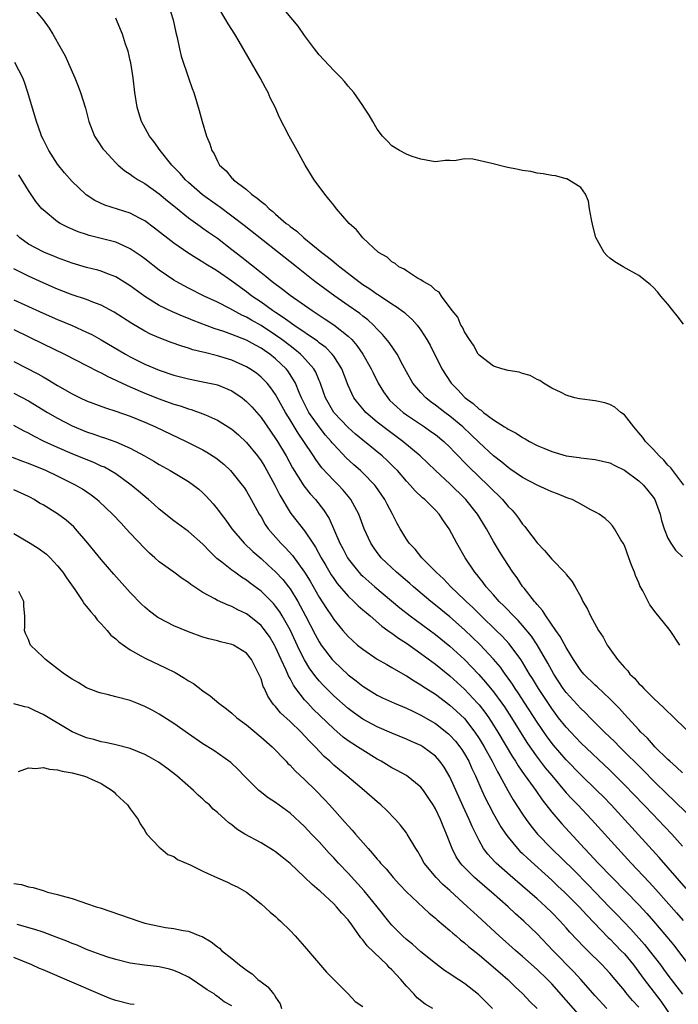
# Model space of a CAD drawing. Units: inches. Extents: x 2643000 to 2646000, y 1473000 to 1476000.
# Drawn here: x 2643784 to 2643874, y 1473938 to 1474073 of the extents above; entities that cross this region are included whole.
import ezdxf

# ---------------------------------------------------------------- set-up
doc = ezdxf.new("R2010")
doc.units = ezdxf.units.IN
doc.header["$MEASUREMENT"] = 0
doc.layers.add('LD26431473_2ft', color=78, linetype='Continuous')

msp = doc.modelspace()

# ---------------------------------------------------------------- linework, layer by layer
at = {"layer": 'LD26431473_2ft'}
for points, elevation in [([(2643785.18, 1474075.18), (2643787, 1474073), (2643787.86, 1474071.86), (2643788.37, 1474071), (2643789.5, 1474069), (2643790.03, 1474068.03), (2643790.51, 1474067), (2643791.39, 1474065), (2643791.85, 1474063.86), (2643792.16, 1474063), (2643792.83, 1474060.83), (2643793.32, 1474059), (2643794.09, 1474057), (2643794.43, 1474056.43), (2643795.25, 1474055.25), (2643795.44, 1474055), (2643797, 1474053.34), (2643797.35, 1474053), (2643798.24, 1474052.24), (2643799, 1474051.77), (2643799.42, 1474051.42), (2643800.08, 1474051), (2643801, 1474050.49), (2643803, 1474049.07), (2643804.11, 1474048.11), (2643805, 1474047.39), (2643805.21, 1474047.21), (2643807, 1474045.78), (2643808.61, 1474044.61), (2643809, 1474044.35), (2643809.78, 1474043.78), (2643811, 1474042.94), (2643813, 1474041.41), (2643814.35, 1474040.35), (2643817, 1474038.22), (2643817.69, 1474037.69), (2643818.53, 1474037), (2643819.94, 1474035.94), (2643821, 1474035.12), (2643824.05, 1474033), (2643825.84, 1474031.84), (2643827.03, 1474031.03), (2643829, 1474029.48), (2643829.5, 1474029), (2643830.2, 1474028.2), (2643831.03, 1474027), (2643832.16, 1474025), (2643832.42, 1474024.42), (2643833.12, 1474023), (2643833.84, 1474021.84), (2643834.43, 1474021), (2643834.7, 1474020.7), (2643835.72, 1474019.72), (2643836.57, 1474019), (2643837, 1474018.68), (2643839.51, 1474017), (2643840.39, 1474016.39), (2643841, 1474015.96), (2643842.18, 1474015), (2643843, 1474014.21), (2643843.58, 1474013.58), (2643845.54, 1474011.54), (2643847, 1474010.13), (2643848.21, 1474009), (2643849, 1474008.2), (2643849.62, 1474007.62), (2643850.24, 1474007), (2643851, 1474006.07), (2643851.54, 1474005.54), (2643852.01, 1474005), (2643852.44, 1474004.44), (2643853, 1474003.63), (2643853.31, 1474003.31), (2643853.55, 1474003), (2643855, 1474001.06), (2643856.02, 1474000.02), (2643857, 1473998.8), (2643858.88, 1473996.88), (2643859, 1473996.69), (2643859.79, 1473995.79), (2643860.25, 1473995), (2643861, 1473993.62), (2643861.31, 1473993), (2643861.93, 1473991.93), (2643862.34, 1473991), (2643863.45, 1473989), (2643864.07, 1473988.07), (2643864.63, 1473987), (2643864.79, 1473986.79), (2643865, 1473986.47), (2643866.05, 1473985), (2643867, 1473983.92), (2643867.46, 1473983.46), (2643867.77, 1473983), (2643868.42, 1473982.42), (2643869, 1473981.69), (2643869.37, 1473981.37), (2643869.67, 1473981), (2643871, 1473979.67), (2643871.73, 1473979), (2643872.41, 1473978.41), (2643873, 1473977.79), (2643873.42, 1473977.42), (2643875.88, 1473975)], 8682), ([(2643804.27, 1474075), (2643804.89, 1474073), (2643805.26, 1474071.26), (2643805.46, 1474070.54), (2643805.77, 1474069), (2643805.99, 1474067.99), (2643807.04, 1474065), (2643807.53, 1474063.53), (2643807.74, 1474063), (2643808.5, 1474060.5), (2643808.89, 1474059), (2643809.48, 1474057), (2643809.95, 1474055.95), (2643810.21, 1474055), (2643810.54, 1474054.54), (2643811, 1474053.53), (2643811.3, 1474053), (2643812.2, 1474052.2), (2643813, 1474051.22), (2643813.12, 1474051.12), (2643813.21, 1474051), (2643815, 1474049.64), (2643815.71, 1474049), (2643816.48, 1474048.48), (2643817, 1474047.99), (2643817.58, 1474047.58), (2643818.1, 1474047), (2643818.62, 1474046.62), (2643819, 1474046.28), (2643820.48, 1474045), (2643820.78, 1474044.78), (2643821, 1474044.58), (2643821.92, 1474043.92), (2643822.89, 1474043), (2643825.35, 1474041), (2643826.29, 1474040.29), (2643827, 1474039.69), (2643827.4, 1474039.4), (2643827.85, 1474039), (2643830.45, 1474037), (2643831, 1474036.61), (2643831.98, 1474035.98), (2643833, 1474035.24), (2643833.15, 1474035.15), (2643835, 1474033.91), (2643835.58, 1474033.58), (2643836.73, 1474032.73), (2643837, 1474032.46), (2643837.79, 1474031.79), (2643838.48, 1474031), (2643839, 1474030.3), (2643839.84, 1474029), (2643840.26, 1474028.26), (2643841.89, 1474025), (2643843.17, 1474023), (2643844.09, 1474022.09), (2643845, 1474021.09), (2643845.1, 1474021), (2643846.21, 1474020.21), (2643847, 1474019.44), (2643847.29, 1474019.29), (2643847.61, 1474019), (2643849, 1474017.95), (2643850.5, 1474017), (2643850.82, 1474016.82), (2643851, 1474016.67), (2643852.13, 1474016.13), (2643853, 1474015.53), (2643853.36, 1474015.36), (2643853.95, 1474015), (2643855, 1474014.46), (2643855.94, 1474014.06), (2643857, 1474013.63), (2643859, 1474013.04), (2643860.78, 1474012.78), (2643861, 1474012.74), (2643862.58, 1474012.58), (2643863, 1474012.52), (2643865, 1474012.05), (2643865.68, 1474011.68), (2643867, 1474011.05), (2643869, 1474009.6), (2643869.64, 1474009), (2643870.25, 1474008.25), (2643871, 1474007.29), (2643871.18, 1474007), (2643871.92, 1474005), (2643872.11, 1474004.11), (2643872.49, 1474003), (2643873, 1474001.68), (2643873.39, 1474001), (2643874.06, 1474000.06), (2643875, 1473999.13)], 8678), ([(2643875.18, 1474009), (2643873.67, 1474011), (2643873.39, 1474011.39), (2643873, 1474011.75), (2643872.43, 1474012.43), (2643871.8, 1474013), (2643871, 1474013.87), (2643869.92, 1474015), (2643869.54, 1474015.54), (2643869, 1474016.2), (2643868.29, 1474017), (2643867, 1474018.64), (2643866.51, 1474019), (2643865.71, 1474019.71), (2643865, 1474020.1), (2643864.31, 1474020.31), (2643863, 1474020.57), (2643860.84, 1474020.84), (2643860.18, 1474021), (2643859.26, 1474021.26), (2643859, 1474021.35), (2643858.29, 1474021.71), (2643857, 1474022.33), (2643855.89, 1474023), (2643855.38, 1474023.38), (2643855, 1474023.54), (2643854.06, 1474024.06), (2643853, 1474024.36), (2643852.51, 1474024.51), (2643851, 1474024.78), (2643850.14, 1474025), (2643849, 1474025.34), (2643847, 1474026.85), (2643846.9, 1474027), (2643846.23, 1474028.23), (2643845.68, 1474029), (2643845, 1474030.07), (2643844.71, 1474030.71), (2643844.52, 1474031), (2643844.09, 1474032.09), (2643843.32, 1474033), (2643841.82, 1474035), (2643841.52, 1474035.52), (2643841, 1474035.79), (2643840.42, 1474036.42), (2643839.3, 1474037), (2643839, 1474037.21), (2643838.52, 1474037.48), (2643837, 1474038.45), (2643836.68, 1474038.68), (2643835.98, 1474039), (2643835.46, 1474039.46), (2643835, 1474039.71), (2643834.34, 1474040.34), (2643833.17, 1474041), (2643830.99, 1474043), (2643830.12, 1474044.12), (2643829.11, 1474045), (2643827.39, 1474047), (2643827, 1474047.48), (2643826.34, 1474048.34), (2643825.76, 1474049), (2643824.32, 1474051), (2643823.09, 1474053), (2643821.96, 1474055), (2643820.86, 1474057), (2643819.56, 1474059.56), (2643818.95, 1474061), (2643818.28, 1474062.28), (2643817.97, 1474063), (2643817.62, 1474063.62), (2643816.88, 1474065), (2643814, 1474070), (2643813.4, 1474071), (2643812.46, 1474072.46), (2643812.16, 1474073), (2643811, 1474074.92)], 8676), ([(2643875.13, 1474031.13), (2643874.28, 1474032.28), (2643873.68, 1474033), (2643873, 1474033.89), (2643872.01, 1474035), (2643871.56, 1474035.56), (2643871, 1474036.18), (2643870.57, 1474036.57), (2643869, 1474037.83), (2643866.85, 1474039), (2643865.7, 1474039.7), (2643865, 1474040.22), (2643864.58, 1474040.58), (2643864.24, 1474041), (2643863.07, 1474043.07), (2643862.66, 1474044.66), (2643862.47, 1474045.53), (2643862.2, 1474047), (2643862.06, 1474048.06), (2643861.65, 1474049), (2643861, 1474049.94), (2643859.3, 1474051), (2643859.1, 1474051.1), (2643859, 1474051.1), (2643857.53, 1474051.53), (2643857, 1474051.57), (2643855.84, 1474051.83), (2643855, 1474051.92), (2643854.11, 1474052.11), (2643853, 1474052.26), (2643852.4, 1474052.4), (2643850.72, 1474052.72), (2643848.75, 1474053.25), (2643846.16, 1474053.84), (2643845, 1474053.86), (2643843.61, 1474053.61), (2643843, 1474053.65), (2643842.35, 1474053.65), (2643841, 1474053.46), (2643840.46, 1474053.54), (2643839, 1474053.82), (2643837.8, 1474054.2), (2643837, 1474054.52), (2643836.06, 1474055), (2643835, 1474055.65), (2643834.34, 1474056.34), (2643833.74, 1474057), (2643833, 1474057.96), (2643832.4, 1474059), (2643831.87, 1474059.87), (2643831.15, 1474061), (2643831, 1474061.19), (2643829.75, 1474063), (2643829, 1474063.87), (2643828.5, 1474064.5), (2643828.05, 1474065), (2643827, 1474066.04), (2643825, 1474068.17), (2643824.35, 1474069), (2643823, 1474070.82), (2643822.11, 1474072.11), (2643819.67, 1474075)], 8674), ([(2643874.65, 1473987), (2643873.32, 1473989), (2643873, 1473989.4), (2643871.36, 1473991.36), (2643870.52, 1473992.52), (2643870.26, 1473993), (2643869.53, 1473994.47), (2643869.15, 1473995.15), (2643869, 1473995.54), (2643868.55, 1473996.55), (2643868.4, 1473997), (2643867.98, 1473997.98), (2643867.63, 1473999), (2643867, 1474000.68), (2643866.83, 1474001), (2643866.53, 1474001.47), (2643865.63, 1474003), (2643865.39, 1474003.39), (2643865, 1474003.79), (2643864.38, 1474004.38), (2643863.52, 1474005), (2643863.2, 1474005.2), (2643862.4, 1474005.6), (2643861, 1474006.36), (2643860.6, 1474006.6), (2643859.8, 1474007), (2643859.22, 1474007.22), (2643859, 1474007.29), (2643857.79, 1474007.79), (2643857, 1474008.09), (2643855, 1474009), (2643853, 1474010.04), (2643851.25, 1474011.25), (2643851, 1474011.41), (2643850.14, 1474012.14), (2643849, 1474013.02), (2643847, 1474014.85), (2643845.92, 1474015.92), (2643844.78, 1474017), (2643843, 1474018.48), (2643842.28, 1474019), (2643841, 1474019.99), (2643840.41, 1474020.41), (2643839.66, 1474021), (2643839, 1474021.71), (2643837.89, 1474023), (2643837, 1474024.58), (2643836.51, 1474025.49), (2643835.73, 1474027), (2643834.63, 1474028.63), (2643833.72, 1474029.72), (2643833, 1474030.43), (2643832.46, 1474031), (2643831.71, 1474031.71), (2643831, 1474032.24), (2643830.59, 1474032.59), (2643829, 1474033.72), (2643827.15, 1474035), (2643824.42, 1474037), (2643821.86, 1474039), (2643814.69, 1474044.69), (2643813, 1474045.98), (2643811.27, 1474047.27), (2643811, 1474047.44), (2643808.93, 1474048.93), (2643807, 1474050.64), (2643806.61, 1474051), (2643805.86, 1474051.86), (2643804.74, 1474053), (2643803.1, 1474055), (2643802.24, 1474056.24), (2643801.67, 1474057), (2643800.56, 1474059), (2643800.18, 1474060.18), (2643799.95, 1474061), (2643799.65, 1474063), (2643799.41, 1474065), (2643799.08, 1474067.08), (2643799, 1474067.42), (2643798.7, 1474068.7), (2643798.36, 1474069.64), (2643797.92, 1474071), (2643797.68, 1474071.68), (2643797, 1474073.24)], 8680), ([(2643875, 1473969.41), (2643874.2, 1473970.2), (2643873.26, 1473971), (2643873, 1473971.24), (2643871.21, 1473973), (2643871, 1473973.21), (2643870.17, 1473974.17), (2643869.29, 1473975), (2643869, 1473975.31), (2643867, 1473977.48), (2643866.29, 1473978.29), (2643865, 1473979.6), (2643863.25, 1473981.25), (2643863, 1473981.46), (2643861.42, 1473983), (2643861, 1473983.51), (2643860.02, 1473985), (2643859, 1473986.64), (2643858.17, 1473988.17), (2643857.57, 1473989), (2643856.19, 1473991), (2643855.75, 1473991.75), (2643855, 1473992.56), (2643854.81, 1473992.81), (2643854.63, 1473993), (2643853.2, 1473994.8), (2643853, 1473995.06), (2643852.23, 1473996.23), (2643851.65, 1473997), (2643850.36, 1473999), (2643849.84, 1473999.84), (2643849, 1474001.24), (2643848.01, 1474003), (2643846.78, 1474005), (2643845.18, 1474007), (2643845.09, 1474007.09), (2643843, 1474009.17), (2643841.02, 1474011), (2643838.92, 1474013), (2643836.51, 1474015), (2643834.5, 1474016.5), (2643833, 1474017.67), (2643831.43, 1474019), (2643831.22, 1474019.22), (2643830.3, 1474020.3), (2643829.78, 1474021), (2643829, 1474022.68), (2643828.11, 1474025), (2643827, 1474026.74), (2643826.81, 1474027), (2643825.91, 1474027.91), (2643825, 1474028.57), (2643824.78, 1474028.78), (2643821.51, 1474031), (2643821.21, 1474031.21), (2643821, 1474031.35), (2643820.07, 1474032.07), (2643819, 1474032.72), (2643818.58, 1474033), (2643817, 1474034.14), (2643815.74, 1474035), (2643815, 1474035.57), (2643814.17, 1474036.17), (2643813, 1474037.04), (2643811, 1474038.44), (2643810.64, 1474038.64), (2643809.4, 1474039.4), (2643809, 1474039.68), (2643808.15, 1474040.15), (2643806.93, 1474040.93), (2643805, 1474042.25), (2643802.34, 1474044.34), (2643801, 1474045.35), (2643800.27, 1474045.73), (2643799, 1474046.42), (2643795.52, 1474047.52), (2643794.15, 1474048.15), (2643792.93, 1474048.93), (2643792.85, 1474049), (2643791, 1474050.77), (2643789.96, 1474051.96), (2643789, 1474053.13), (2643787.79, 1474055), (2643787, 1474056.58), (2643786.8, 1474057), (2643786.69, 1474057.31), (2643786.1, 1474059), (2643784.91, 1474063), (2643784.44, 1474064.44), (2643784.21, 1474065), (2643783.14, 1474067.14)], 8684), ([(2643875.74, 1473963.74), (2643873.72, 1473965.72), (2643873, 1473966.37), (2643871, 1473968.3), (2643869.67, 1473969.67), (2643868.34, 1473971), (2643867.68, 1473971.68), (2643866.32, 1473973), (2643865.67, 1473973.67), (2643864.28, 1473975), (2643862.28, 1473977), (2643861.65, 1473977.65), (2643861, 1473978.26), (2643859, 1473980.45), (2643858.59, 1473981), (2643857.29, 1473983), (2643857, 1473983.5), (2643856.49, 1473984.49), (2643855.01, 1473987.01), (2643854.21, 1473988.21), (2643853, 1473989.67), (2643852.37, 1473990.37), (2643851.73, 1473991), (2643851.39, 1473991.39), (2643851, 1473991.77), (2643850.4, 1473992.4), (2643849.78, 1473993), (2643849, 1473993.88), (2643847.98, 1473995), (2643847.58, 1473995.58), (2643847, 1473996.28), (2643846.69, 1473996.69), (2643846.41, 1473997), (2643845.08, 1473999), (2643843.94, 1474001), (2643842.9, 1474003), (2643842.09, 1474004.09), (2643841.51, 1474005), (2643841, 1474005.55), (2643839.53, 1474007), (2643839.23, 1474007.23), (2643838.2, 1474008.2), (2643837.52, 1474009), (2643837, 1474009.54), (2643835.77, 1474011), (2643835.39, 1474011.39), (2643834.38, 1474012.38), (2643833.69, 1474013), (2643831, 1474015.18), (2643830, 1474016), (2643829, 1474016.9), (2643827.03, 1474019), (2643825.88, 1474021), (2643825.66, 1474021.66), (2643825.12, 1474023.12), (2643825, 1474023.37), (2643824.52, 1474024.52), (2643824.25, 1474025), (2643822.73, 1474026.73), (2643822.45, 1474027), (2643821.66, 1474027.66), (2643821, 1474028.14), (2643819.88, 1474029), (2643819, 1474029.62), (2643817, 1474030.94), (2643815.68, 1474031.68), (2643815, 1474032.1), (2643814.37, 1474032.37), (2643812.73, 1474033.27), (2643811, 1474034.15), (2643809.19, 1474035), (2643807, 1474036.09), (2643806.4, 1474036.4), (2643805.31, 1474037), (2643805, 1474037.19), (2643803, 1474038.58), (2643801, 1474040.13), (2643800.5, 1474040.5), (2643799, 1474041.51), (2643798.11, 1474041.89), (2643797, 1474042.41), (2643793.35, 1474043.35), (2643793, 1474043.46), (2643791.85, 1474043.85), (2643790.44, 1474044.44), (2643789.35, 1474045), (2643789, 1474045.22), (2643787, 1474046.85), (2643786.85, 1474047), (2643786.02, 1474048.02), (2643785, 1474049.5), (2643783.67, 1474051.67)], 8686), ([(2643875, 1473959.33), (2643873.53, 1473961), (2643871.63, 1473963), (2643871, 1473963.63), (2643867, 1473967.78), (2643865.8, 1473969), (2643865, 1473969.78), (2643861, 1473973.56), (2643859.63, 1473975), (2643859, 1473975.68), (2643857.96, 1473977), (2643857, 1473978.26), (2643855.19, 1473981), (2643854.37, 1473982.37), (2643853.97, 1473983), (2643853, 1473984.62), (2643852.76, 1473985), (2643851.16, 1473987.16), (2643850.2, 1473988.2), (2643849.38, 1473989), (2643847.29, 1473991), (2643846.14, 1473992.14), (2643845.21, 1473993), (2643845, 1473993.22), (2643843.13, 1473995), (2643842.09, 1473996.09), (2643841.09, 1473997), (2643839.14, 1473999), (2643838.2, 1474000.2), (2643837.4, 1474001), (2643837, 1474001.57), (2643836.14, 1474003), (2643835.73, 1474003.73), (2643835.09, 1474005), (2643834.36, 1474006.36), (2643834.04, 1474007), (2643832.81, 1474008.81), (2643832.65, 1474009), (2643831, 1474010.7), (2643830.69, 1474011), (2643829.79, 1474011.79), (2643828.74, 1474012.74), (2643827, 1474014.56), (2643826.79, 1474014.79), (2643826.64, 1474015), (2643825.87, 1474015.87), (2643824.99, 1474016.99), (2643823.6, 1474019), (2643822.59, 1474021), (2643822.25, 1474021.75), (2643821.74, 1474023), (2643821.49, 1474023.49), (2643820.69, 1474024.69), (2643820.45, 1474025), (2643819, 1474026.38), (2643818.23, 1474027), (2643817.49, 1474027.49), (2643817, 1474027.84), (2643816.23, 1474028.23), (2643815, 1474028.95), (2643813, 1474029.72), (2643811.88, 1474030.12), (2643810.54, 1474030.54), (2643807.65, 1474031.65), (2643807, 1474031.93), (2643806.21, 1474032.21), (2643804.81, 1474032.81), (2643803, 1474033.7), (2643801, 1474034.95), (2643799, 1474036.39), (2643798.63, 1474036.63), (2643797, 1474037.63), (2643796, 1474038), (2643795, 1474038.41), (2643794.54, 1474038.54), (2643793, 1474038.94), (2643791, 1474039.53), (2643789, 1474040.26), (2643788.48, 1474040.48), (2643787.18, 1474041), (2643787, 1474041.08), (2643785, 1474042.15), (2643783.83, 1474043), (2643783.4, 1474043.4)], 8688), ([(2643875.51, 1473953.51), (2643871.78, 1473957.78), (2643865.2, 1473965), (2643864.12, 1473966.12), (2643863.23, 1473967), (2643861, 1473969.14), (2643859, 1473971.2), (2643857.24, 1473973.24), (2643856.37, 1473974.37), (2643855, 1473976.38), (2643853.32, 1473979), (2643852.41, 1473980.41), (2643851.99, 1473981), (2643851.61, 1473981.61), (2643850.78, 1473982.78), (2643850.6, 1473983), (2643849.94, 1473983.94), (2643849, 1473985.06), (2643847.09, 1473987.09), (2643845, 1473989.08), (2643843, 1473990.86), (2643841, 1473992.5), (2643840.36, 1473993), (2643837.98, 1473995), (2643837.47, 1473995.47), (2643835.66, 1473997), (2643834.28, 1473998.28), (2643833.54, 1473999), (2643833.3, 1473999.3), (2643833, 1473999.71), (2643832.46, 1474000.46), (2643832.12, 1474001), (2643831.21, 1474003), (2643830.44, 1474005), (2643829.36, 1474007), (2643829.21, 1474007.21), (2643828.29, 1474008.29), (2643827.65, 1474009), (2643827, 1474009.65), (2643825.39, 1474011.39), (2643824.52, 1474012.52), (2643824.22, 1474013), (2643822.9, 1474015), (2643822.12, 1474016.12), (2643821, 1474017.98), (2643820.36, 1474019), (2643819, 1474021.44), (2643818.36, 1474022.36), (2643817.83, 1474023), (2643817.43, 1474023.43), (2643817, 1474023.85), (2643816.37, 1474024.37), (2643815.46, 1474025), (2643815, 1474025.28), (2643813, 1474026.16), (2643811, 1474026.78), (2643809.22, 1474027.22), (2643809, 1474027.3), (2643807.62, 1474027.62), (2643807, 1474027.84), (2643806.09, 1474028.09), (2643804.62, 1474028.62), (2643803, 1474029.23), (2643801.77, 1474029.77), (2643801, 1474030.18), (2643799.22, 1474031.22), (2643796.78, 1474032.78), (2643795, 1474033.73), (2643793.84, 1474034.16), (2643793, 1474034.51), (2643791, 1474035.17), (2643789, 1474035.94), (2643787, 1474036.81), (2643785, 1474037.72), (2643783, 1474038.72)], 8690), ([(2643783, 1474034.5), (2643787, 1474032.64), (2643789, 1474031.76), (2643791, 1474030.94), (2643793, 1474030.05), (2643793.71, 1474029.71), (2643795, 1474028.99), (2643798.34, 1474027), (2643799, 1474026.64), (2643801, 1474025.64), (2643803, 1474024.79), (2643805, 1474024.1), (2643807, 1474023.59), (2643809, 1474023.22), (2643810.84, 1474022.84), (2643811, 1474022.8), (2643813, 1474021.97), (2643814.39, 1474021), (2643814.73, 1474020.73), (2643815, 1474020.51), (2643815.74, 1474019.74), (2643817, 1474018.28), (2643819, 1474015.42), (2643819.27, 1474015), (2643820.46, 1474013), (2643821.35, 1474011.35), (2643822.89, 1474008.89), (2643823.78, 1474007.78), (2643824.49, 1474007), (2643825.6, 1474005.6), (2643826.38, 1474004.38), (2643827.86, 1474001), (2643828.26, 1474000.26), (2643828.91, 1473999), (2643829, 1473998.86), (2643830.47, 1473997), (2643830.72, 1473996.72), (2643831, 1473996.45), (2643832.64, 1473995), (2643836.12, 1473992.12), (2643837.54, 1473991), (2643841, 1473988.44), (2643843, 1473986.83), (2643845, 1473985), (2643846.96, 1473982.96), (2643847.91, 1473981.91), (2643849, 1473980.57), (2643850.16, 1473979), (2643850.51, 1473978.51), (2643851.49, 1473977), (2643853.59, 1473973.59), (2643853.99, 1473973), (2643855, 1473971.58), (2643856.12, 1473970.12), (2643857, 1473969.06), (2643859, 1473966.67), (2643859.8, 1473965.8), (2643860.59, 1473965), (2643862.49, 1473963), (2643866.09, 1473959), (2643867.94, 1473957), (2643870.4, 1473954.4), (2643871.35, 1473953.35), (2643874.17, 1473950.17), (2643875.09, 1473949.09)], 8692), ([(2643783, 1474030.38), (2643787, 1474028.41), (2643789.95, 1474027), (2643793, 1474025.45), (2643794.6, 1474024.6), (2643795, 1474024.43), (2643795.92, 1474023.92), (2643797, 1474023.45), (2643797.3, 1474023.3), (2643799, 1474022.52), (2643801, 1474021.65), (2643803, 1474020.85), (2643804.37, 1474020.37), (2643805, 1474020.13), (2643805.88, 1474019.88), (2643807, 1474019.48), (2643807.39, 1474019.39), (2643809, 1474018.82), (2643809.35, 1474018.65), (2643811, 1474017.94), (2643812.5, 1474017), (2643813, 1474016.67), (2643813.89, 1474015.89), (2643815, 1474014.85), (2643816.51, 1474013), (2643817, 1474012.35), (2643817.51, 1474011.51), (2643817.81, 1474011), (2643818.89, 1474009), (2643819.59, 1474007.59), (2643821, 1474005.24), (2643821.1, 1474005.1), (2643823, 1474002.69), (2643824.12, 1474001), (2643824.48, 1474000.48), (2643825.29, 1473999), (2643825.92, 1473997.92), (2643826.66, 1473996.66), (2643827, 1473996.15), (2643827.48, 1473995.48), (2643829, 1473993.73), (2643829.78, 1473993), (2643830.38, 1473992.38), (2643831, 1473991.86), (2643831.45, 1473991.45), (2643832, 1473991), (2643833.61, 1473989.61), (2643834.47, 1473989), (2643834.76, 1473988.76), (2643835, 1473988.61), (2643835.92, 1473987.92), (2643837, 1473987.24), (2643839, 1473985.84), (2643841, 1473984.37), (2643841.75, 1473983.75), (2643843, 1473982.75), (2643845, 1473980.91), (2643846.8, 1473979), (2643847, 1473978.77), (2643847.78, 1473977.78), (2643848.33, 1473977), (2643849, 1473975.98), (2643849.61, 1473975), (2643851.61, 1473971.61), (2643852.02, 1473971), (2643852.38, 1473970.38), (2643853.21, 1473969.21), (2643853.37, 1473969), (2643854.81, 1473967), (2643855.7, 1473965.69), (2643857, 1473964.02), (2643858.39, 1473962.39), (2643861.51, 1473959), (2643862.25, 1473958.25), (2643863.42, 1473957), (2643865.33, 1473955), (2643869, 1473951.25), (2643870.08, 1473950.08), (2643871.02, 1473949.02), (2643872.87, 1473946.87), (2643873.76, 1473945.76), (2643876.35, 1473942.35)], 8694), ([(2643783, 1474025.98), (2643786.3, 1474024.3), (2643787, 1474023.88), (2643787.57, 1474023.57), (2643789, 1474022.7), (2643791, 1474021.54), (2643792.1, 1474021), (2643793, 1474020.59), (2643795.61, 1474019.61), (2643797, 1474019.18), (2643799, 1474018.47), (2643801, 1474017.64), (2643802.46, 1474017), (2643806.72, 1474015), (2643809, 1474013.84), (2643809.54, 1474013.54), (2643810.76, 1474012.76), (2643811.87, 1474011.87), (2643812.79, 1474011), (2643813, 1474010.77), (2643814.42, 1474009), (2643814.66, 1474008.66), (2643815, 1474008.15), (2643815.66, 1474007), (2643816.75, 1474005), (2643817, 1474004.61), (2643817.58, 1474003.58), (2643817.99, 1474003), (2643819.74, 1474001), (2643820.38, 1474000.38), (2643821.33, 1473999.33), (2643823, 1473997.02), (2643823.76, 1473995.77), (2643825, 1473993.57), (2643826.01, 1473992), (2643826.68, 1473991), (2643827, 1473990.5), (2643828.26, 1473989), (2643829, 1473988.17), (2643829.6, 1473987.6), (2643830.29, 1473987), (2643831, 1473986.42), (2643833, 1473985.07), (2643834.3, 1473984.3), (2643835, 1473983.92), (2643836.84, 1473982.84), (2643837, 1473982.76), (2643838.06, 1473982.06), (2643839, 1473981.54), (2643839.31, 1473981.31), (2643841, 1473980.23), (2643843, 1473978.74), (2643843.91, 1473977.91), (2643845, 1473976.87), (2643846.44, 1473975), (2643847, 1473974.16), (2643847.7, 1473973), (2643848.8, 1473971), (2643849.54, 1473969.54), (2643849.87, 1473969), (2643850.97, 1473966.97), (2643851.71, 1473965.71), (2643853, 1473963.72), (2643853.49, 1473963), (2643854.13, 1473962.13), (2643855.07, 1473961), (2643856.99, 1473959), (2643860.03, 1473956.03), (2643862.02, 1473954.02), (2643863, 1473952.98), (2643864.95, 1473950.95), (2643865.95, 1473949.95), (2643867.91, 1473947.91), (2643869.79, 1473945.79), (2643870.42, 1473945), (2643871.96, 1473943), (2643872.41, 1473942.41), (2643873, 1473941.57), (2643875, 1473938.96)], 8696), ([(2643783, 1474021.66), (2643785, 1474020.6), (2643787.63, 1474019), (2643789, 1474018.19), (2643791, 1474017.13), (2643793, 1474016.31), (2643793.98, 1474015.98), (2643795, 1474015.62), (2643795.48, 1474015.48), (2643797, 1474014.93), (2643799, 1474014.06), (2643800.98, 1474013), (2643802.27, 1474012.27), (2643803, 1474011.82), (2643804.51, 1474011), (2643807, 1474009.51), (2643807.73, 1474009), (2643808.43, 1474008.43), (2643809, 1474007.95), (2643809.47, 1474007.47), (2643810.41, 1474006.41), (2643811, 1474005.7), (2643811.5, 1474005), (2643812.15, 1474004.15), (2643812.96, 1474003), (2643814.66, 1474001), (2643815.86, 1473999.86), (2643817, 1473998.88), (2643818, 1473998), (2643819, 1473997.08), (2643820, 1473996), (2643820.79, 1473995), (2643821, 1473994.72), (2643822.06, 1473993), (2643822.4, 1473992.4), (2643823.14, 1473991), (2643824.45, 1473988.45), (2643825, 1473987.43), (2643825.28, 1473987), (2643826.79, 1473985), (2643827, 1473984.76), (2643829, 1473982.89), (2643830.08, 1473982.08), (2643831, 1473981.33), (2643833, 1473980.1), (2643833.74, 1473979.74), (2643835.36, 1473979), (2643837, 1473978.32), (2643837.88, 1473977.88), (2643839, 1473977.37), (2643841, 1473976.2), (2643842.8, 1473974.8), (2643843, 1473974.61), (2643843.76, 1473973.76), (2643844.36, 1473973), (2643844.62, 1473972.62), (2643845, 1473972.03), (2643845.58, 1473971), (2643846.02, 1473970.02), (2643846.51, 1473969), (2643847.38, 1473967), (2643847.89, 1473965.89), (2643848.34, 1473965), (2643849, 1473963.78), (2643850.01, 1473962.01), (2643850.69, 1473961), (2643851, 1473960.57), (2643852.29, 1473959), (2643852.64, 1473958.64), (2643853, 1473958.31), (2643853.66, 1473957.66), (2643857, 1473954.66), (2643857.85, 1473953.85), (2643858.78, 1473953), (2643860.77, 1473951), (2643861.83, 1473949.83), (2643864.79, 1473946.79), (2643865, 1473946.6), (2643865.77, 1473945.78), (2643866.54, 1473945), (2643867, 1473944.5), (2643868.24, 1473943), (2643869, 1473942.01), (2643869.74, 1473941), (2643872.02, 1473938.02), (2643874.1, 1473935)], 8698), ([(2643869, 1473937.17), (2643868.12, 1473938.12), (2643867.2, 1473939.2), (2643867, 1473939.48), (2643865.72, 1473941), (2643865, 1473941.85), (2643864.45, 1473942.45), (2643863.93, 1473943), (2643861.92, 1473945), (2643861.45, 1473945.45), (2643859.52, 1473947.52), (2643859, 1473948.11), (2643858.19, 1473949), (2643857, 1473950.21), (2643856.18, 1473951), (2643855, 1473952.08), (2643853, 1473953.84), (2643851.29, 1473955.29), (2643849.36, 1473957), (2643849.18, 1473957.18), (2643848.22, 1473958.22), (2643847.64, 1473959), (2643847, 1473960.13), (2643846.04, 1473962.04), (2643845.65, 1473963), (2643844.8, 1473964.8), (2643843, 1473968.85), (2643842.2, 1473970.2), (2643841.63, 1473971), (2643841, 1473971.71), (2643839.28, 1473973), (2643839, 1473973.18), (2643837.73, 1473973.73), (2643837, 1473974.06), (2643835, 1473974.87), (2643833, 1473975.74), (2643831, 1473976.8), (2643829.71, 1473977.71), (2643829, 1473978.25), (2643827, 1473980.03), (2643826.51, 1473980.51), (2643825.51, 1473981.51), (2643825, 1473982.07), (2643824.57, 1473982.57), (2643823.73, 1473983.73), (2643823, 1473984.94), (2643822.3, 1473986.3), (2643821, 1473989.1), (2643819.92, 1473991), (2643819.57, 1473991.57), (2643819, 1473992.35), (2643818.7, 1473992.7), (2643817, 1473994.4), (2643815.52, 1473995.52), (2643815, 1473995.93), (2643814.32, 1473996.32), (2643813.39, 1473997), (2643813, 1473997.29), (2643811.59, 1473998.41), (2643810.92, 1473998.92), (2643809.89, 1473999.89), (2643809, 1474000.86), (2643807, 1474002.62), (2643805, 1474004.08), (2643803, 1474005.67), (2643802.31, 1474006.31), (2643801.51, 1474007), (2643801, 1474007.41), (2643800.16, 1474008.16), (2643799.13, 1474009), (2643797, 1474010.53), (2643796.24, 1474011), (2643795.44, 1474011.44), (2643795, 1474011.62), (2643794.07, 1474012.07), (2643791, 1474013.3), (2643789, 1474014.16), (2643787.17, 1474015), (2643785.72, 1474015.72), (2643785, 1474016.13), (2643784.41, 1474016.41), (2643783, 1474017.19)], 8700), ([(2643864.58, 1473937), (2643863, 1473938.75), (2643861.02, 1473941), (2643860.05, 1473942.05), (2643857.17, 1473945), (2643855, 1473947.25), (2643853.18, 1473949), (2643852.03, 1473950.03), (2643850.99, 1473951), (2643848.71, 1473953), (2643847.78, 1473953.78), (2643846.4, 1473955), (2643844.7, 1473956.7), (2643844.45, 1473957), (2643843.86, 1473957.86), (2643843.29, 1473959), (2643842.54, 1473961), (2643842.08, 1473962.08), (2643841.71, 1473963), (2643841, 1473964.47), (2643840.68, 1473965), (2643840.01, 1473966.01), (2643839.34, 1473967), (2643839, 1473967.44), (2643837.03, 1473969.03), (2643835.75, 1473969.75), (2643835, 1473970.11), (2643833.54, 1473971), (2643833, 1473971.29), (2643831, 1473972.52), (2643830.27, 1473973), (2643829.48, 1473973.48), (2643829, 1473973.81), (2643828.31, 1473974.31), (2643827, 1473975.45), (2643824.18, 1473978.18), (2643823.42, 1473979), (2643823, 1473979.47), (2643821.81, 1473981), (2643821.47, 1473981.47), (2643821, 1473982.4), (2643820.77, 1473982.77), (2643820.46, 1473983.54), (2643819.77, 1473985), (2643819, 1473986.7), (2643818.84, 1473987), (2643818.15, 1473988.15), (2643817.31, 1473989.31), (2643817, 1473989.68), (2643815.37, 1473991), (2643815, 1473991.28), (2643813.83, 1473991.83), (2643813, 1473992.29), (2643812.47, 1473992.47), (2643811, 1473993.14), (2643810.66, 1473993.34), (2643809, 1473994.22), (2643807.32, 1473995.32), (2643807, 1473995.61), (2643806.15, 1473996.15), (2643805, 1473997.03), (2643803, 1473998.45), (2643802.39, 1473999), (2643801.65, 1473999.65), (2643801, 1474000.27), (2643799, 1474002.4), (2643798.46, 1474003), (2643797.74, 1474003.74), (2643796.56, 1474005), (2643794.73, 1474006.73), (2643794.4, 1474007), (2643793.61, 1474007.61), (2643792.42, 1474008.42), (2643791.47, 1474009), (2643789, 1474010.23), (2643787.39, 1474011), (2643785, 1474011.96), (2643784.22, 1474012.22), (2643782.78, 1474012.78)], 8702), ([(2643861, 1473935.85), (2643859, 1473938.15), (2643857, 1473940.39), (2643856.42, 1473941), (2643855, 1473942.38), (2643853, 1473944.17), (2643852.03, 1473945), (2643849.78, 1473947), (2643846.24, 1473950.24), (2643845.43, 1473951), (2643843, 1473953.21), (2643842.04, 1473954.04), (2643841.1, 1473955), (2643839.46, 1473957), (2643839, 1473957.87), (2643838.58, 1473958.58), (2643838.3, 1473959), (2643837.12, 1473961), (2643837, 1473961.17), (2643836.2, 1473962.2), (2643835.5, 1473963), (2643834.27, 1473964.27), (2643833.49, 1473965), (2643833, 1473965.41), (2643831.21, 1473967), (2643828.83, 1473969), (2643827.81, 1473969.81), (2643827, 1473970.48), (2643826.73, 1473970.73), (2643826.45, 1473971), (2643825.67, 1473971.67), (2643824.44, 1473973), (2643823.71, 1473973.71), (2643823, 1473974.52), (2643822.53, 1473975), (2643821, 1473976.47), (2643819.68, 1473977.68), (2643819, 1473978.54), (2643818.77, 1473978.77), (2643818.59, 1473979), (2643817.94, 1473979.94), (2643817.47, 1473981), (2643817.31, 1473981.31), (2643817, 1473982.33), (2643816.79, 1473982.79), (2643816.71, 1473983), (2643815.68, 1473985), (2643815, 1473985.88), (2643813.19, 1473987), (2643813, 1473987.09), (2643811.43, 1473987.43), (2643811, 1473987.56), (2643809.83, 1473987.83), (2643809, 1473988.07), (2643807, 1473988.79), (2643805, 1473989.64), (2643803, 1473990.67), (2643802.8, 1473990.8), (2643801.66, 1473991.66), (2643801, 1473992.2), (2643800.58, 1473992.58), (2643799, 1473994.23), (2643796.75, 1473996.75), (2643795, 1473998.77), (2643793.17, 1474001), (2643791.46, 1474003), (2643791.24, 1474003.24), (2643790.17, 1474004.17), (2643789, 1474005.03), (2643787, 1474006.27), (2643786.53, 1474006.53), (2643785.8, 1474007), (2643785.28, 1474007.28), (2643785, 1474007.43), (2643783, 1474008.33)], 8704), ([(2643783, 1474002.33), (2643785.21, 1474001), (2643786.34, 1474000.34), (2643787.49, 1473999.49), (2643787.99, 1473999), (2643789, 1473997.91), (2643789.71, 1473997), (2643790.22, 1473996.22), (2643791.37, 1473994.63), (2643792.5, 1473993), (2643792.68, 1473992.68), (2643793, 1473992.31), (2643793.56, 1473991.56), (2643794.07, 1473991), (2643794.45, 1473990.45), (2643795, 1473989.89), (2643795.82, 1473989), (2643796.35, 1473988.35), (2643797, 1473987.84), (2643797.42, 1473987.42), (2643799, 1473986.33), (2643800.48, 1473985.52), (2643801.13, 1473985.13), (2643803.87, 1473983.87), (2643805.2, 1473983.2), (2643806.46, 1473982.46), (2643807, 1473982.09), (2643807.69, 1473981.69), (2643809, 1473980.69), (2643810.02, 1473980.02), (2643811.2, 1473979), (2643812.24, 1473978.24), (2643813, 1473977.64), (2643813.68, 1473977), (2643815, 1473976), (2643817, 1473974.33), (2643818.52, 1473973), (2643820.45, 1473971), (2643820.71, 1473970.71), (2643821, 1473970.45), (2643821.69, 1473969.69), (2643823, 1473968.49), (2643824.52, 1473967), (2643825.74, 1473965.74), (2643826.44, 1473965), (2643828.6, 1473962.6), (2643829, 1473962.11), (2643829.54, 1473961.54), (2643829.99, 1473961), (2643831.73, 1473959), (2643832.34, 1473958.34), (2643833, 1473957.54), (2643833.26, 1473957.26), (2643833.46, 1473957), (2643834.2, 1473956.2), (2643835.19, 1473955), (2643836.05, 1473954.05), (2643837.03, 1473953.03), (2643840.13, 1473950.13), (2643841, 1473949.44), (2643841.22, 1473949.22), (2643843, 1473947.74), (2643843.38, 1473947.38), (2643843.84, 1473947), (2643844.45, 1473946.45), (2643845, 1473946.05), (2643845.55, 1473945.55), (2643847, 1473944.37), (2643849, 1473942.7), (2643849.9, 1473941.9), (2643850.96, 1473941), (2643851.99, 1473939.99), (2643853.05, 1473939), (2643853.98, 1473937.98), (2643855, 1473937)], 8706), ([(2643848.86, 1473937), (2643847.94, 1473937.94), (2643846.93, 1473938.93), (2643845, 1473940.42), (2643843.44, 1473941.44), (2643843, 1473941.77), (2643842.25, 1473942.25), (2643841, 1473943.19), (2643839, 1473944.79), (2643837.83, 1473945.83), (2643837, 1473946.49), (2643836.46, 1473947), (2643835, 1473948.48), (2643834.76, 1473948.76), (2643832.99, 1473951), (2643831.2, 1473953.2), (2643829, 1473955.6), (2643827.68, 1473957), (2643827, 1473957.74), (2643826.38, 1473958.38), (2643825, 1473959.91), (2643823.96, 1473961), (2643823, 1473962.04), (2643821, 1473963.89), (2643819, 1473965.34), (2643817.99, 1473965.99), (2643816.86, 1473966.86), (2643816.7, 1473967), (2643814.69, 1473969), (2643813.87, 1473969.87), (2643812.85, 1473970.85), (2643810.5, 1473972.5), (2643809, 1473973.42), (2643807, 1473974.79), (2643805, 1473976.22), (2643803, 1473977.5), (2643802.03, 1473978.03), (2643801, 1473978.56), (2643799.92, 1473979), (2643799, 1473979.35), (2643797, 1473979.88), (2643795.82, 1473980.18), (2643795, 1473980.36), (2643794.52, 1473980.52), (2643793, 1473981.11), (2643791.82, 1473981.82), (2643791, 1473982.29), (2643789.94, 1473983), (2643789, 1473983.73), (2643787.32, 1473985), (2643787, 1473985.33), (2643785.28, 1473987), (2643785.19, 1473987.19), (2643785, 1473987.76), (2643784.58, 1473988.58), (2643784.46, 1473989), (2643784.49, 1473989.51), (2643784.48, 1473991), (2643784.35, 1473992.35), (2643784.35, 1473993), (2643783.66, 1473994.34)], 8708), ([(2643840.66, 1473937), (2643839.61, 1473937.61), (2643838.48, 1473938.48), (2643838.01, 1473939), (2643837, 1473940.07), (2643836.22, 1473941), (2643835, 1473942.33), (2643834.65, 1473942.65), (2643834.36, 1473943), (2643831.61, 1473945.61), (2643831, 1473946.44), (2643830.72, 1473946.72), (2643829.5, 1473948.5), (2643829, 1473949.18), (2643828.11, 1473950.11), (2643827.38, 1473951), (2643827, 1473951.38), (2643825.12, 1473953.12), (2643825, 1473953.24), (2643824.04, 1473954.04), (2643823, 1473955.08), (2643821, 1473956.93), (2643819.87, 1473957.87), (2643819, 1473958.53), (2643818.72, 1473958.72), (2643817, 1473959.77), (2643814.76, 1473961), (2643813.66, 1473961.66), (2643813, 1473962.25), (2643812.55, 1473962.55), (2643812.08, 1473963), (2643811, 1473963.96), (2643810.43, 1473964.43), (2643809.89, 1473965), (2643809.4, 1473965.4), (2643809, 1473965.78), (2643808.34, 1473966.34), (2643807.71, 1473967), (2643805.43, 1473969), (2643804.04, 1473970.04), (2643802.88, 1473970.88), (2643801.62, 1473971.62), (2643801, 1473971.95), (2643799, 1473972.75), (2643797, 1473973.27), (2643795.59, 1473973.59), (2643795, 1473973.7), (2643793.99, 1473973.99), (2643793, 1473974.24), (2643792.45, 1473974.45), (2643791, 1473975.07), (2643787, 1473977.46), (2643785.93, 1473977.93), (2643785, 1473978.39), (2643784.51, 1473978.51), (2643783, 1473978.92)], 8710), ([(2643783.62, 1473969.62), (2643785, 1473970.11), (2643786.03, 1473970.03), (2643787, 1473970.17), (2643787.9, 1473969.9), (2643789, 1473969.82), (2643789.63, 1473969.63), (2643791, 1473969.4), (2643792.59, 1473969), (2643793, 1473968.88), (2643793.26, 1473968.74), (2643795, 1473967.93), (2643796.53, 1473967), (2643796.77, 1473966.77), (2643797, 1473966.49), (2643798.64, 1473965), (2643799, 1473964.47), (2643800.08, 1473963), (2643800.39, 1473962.39), (2643801, 1473961.47), (2643801.16, 1473961.16), (2643801.29, 1473961), (2643803, 1473959.18), (2643803.2, 1473959), (2643804.19, 1473958.19), (2643805, 1473957.9), (2643805.51, 1473957.51), (2643807.23, 1473956.77), (2643809, 1473955.9), (2643809.61, 1473955.61), (2643811, 1473954.99), (2643812.39, 1473954.39), (2643813, 1473954.04), (2643813.72, 1473953.72), (2643814.99, 1473953), (2643817, 1473951.4), (2643818.26, 1473950.26), (2643819, 1473949.66), (2643819.32, 1473949.32), (2643819.7, 1473949), (2643821, 1473947.72), (2643821.69, 1473947), (2643823, 1473945.53), (2643826.01, 1473942.01), (2643829, 1473939), (2643829.95, 1473937.95), (2643831, 1473937.29)], 8712), ([(2643783, 1473954.2), (2643784.04, 1473954.04), (2643785, 1473953.75), (2643785.65, 1473953.65), (2643787, 1473953.21), (2643787.17, 1473953.17), (2643787.62, 1473953), (2643789, 1473952.69), (2643789.46, 1473952.54), (2643791, 1473952.12), (2643792.33, 1473951.67), (2643793, 1473951.46), (2643794.29, 1473951), (2643794.84, 1473950.84), (2643796.34, 1473950.34), (2643800.17, 1473949), (2643801, 1473948.76), (2643803, 1473948.31), (2643803.85, 1473948.15), (2643805, 1473948), (2643806.28, 1473947.72), (2643807, 1473947.64), (2643808.6, 1473947), (2643808.9, 1473946.9), (2643810.16, 1473946.16), (2643811, 1473945.48), (2643811.28, 1473945.28), (2643811.58, 1473945), (2643813, 1473943.87), (2643814.05, 1473943), (2643814.61, 1473942.61), (2643815, 1473942.29), (2643815.77, 1473941.77), (2643816.58, 1473941), (2643817, 1473940.67), (2643817.96, 1473939.96), (2643818.73, 1473939), (2643818.87, 1473938.87), (2643819, 1473938.58), (2643819.65, 1473937.65), (2643819.82, 1473937)], 8714), ([(2643813, 1473937.35), (2643811.93, 1473937.93), (2643811, 1473938.66), (2643810.79, 1473938.79), (2643810.53, 1473939), (2643809.57, 1473939.57), (2643809, 1473940), (2643807.54, 1473941), (2643807, 1473941.32), (2643805.88, 1473941.88), (2643805, 1473942.23), (2643804.4, 1473942.4), (2643803, 1473942.72), (2643800.97, 1473942.97), (2643799, 1473943.24), (2643797, 1473943.73), (2643795.94, 1473944.06), (2643795, 1473944.38), (2643793, 1473945.13), (2643791.69, 1473945.69), (2643791, 1473945.94), (2643790.26, 1473946.26), (2643788.82, 1473946.82), (2643787, 1473947.48), (2643785.88, 1473947.88), (2643783.46, 1473948.54)], 8716), ([(2643799.55, 1473937.55), (2643799, 1473937.6), (2643797, 1473938.11), (2643796.35, 1473938.35), (2643794.91, 1473938.91), (2643787, 1473942.33), (2643786.52, 1473942.52), (2643785.47, 1473943), (2643783, 1473944)], 8718)]:
    msp.add_lwpolyline(points, dxfattribs=dict(at, elevation=elevation))

doc.saveas('drawing.dxf')
